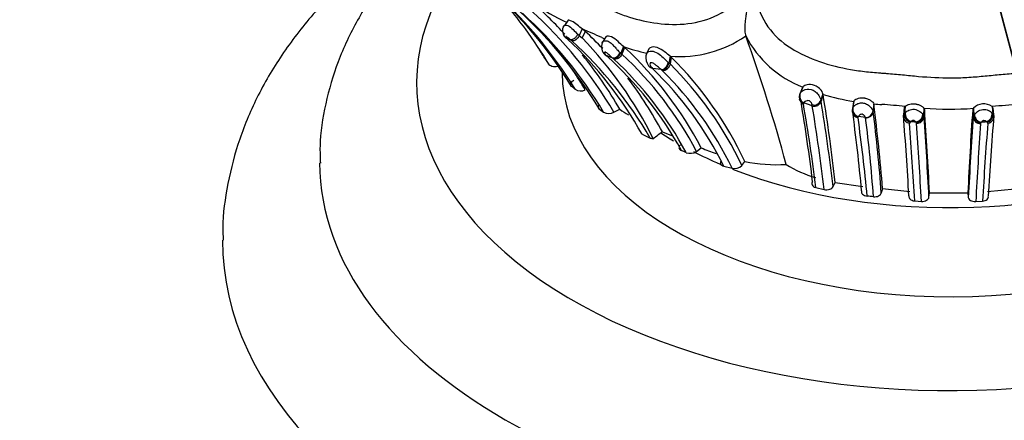
# Model space of a CAD drawing. Units: millimetres. Extents: x 0 to 1478, y 0 to 1758.
# Drawn here: x 1214 to 1254, y 490 to 507 of the extents above; entities that cross this region are included whole.
import ezdxf
from ezdxf import colors
from ezdxf.entities.mleader import LeaderData, LeaderLine
from ezdxf.math import Vec2, Vec3

# ---------------------------------------------------------------- set-up
doc = ezdxf.new("R2010")
doc.units = ezdxf.units.MM
doc.layers.add('DV6_Défaut', color=7, linetype='Continuous')
doc.layers.add('Défaut', color=7, linetype='Continuous')

# ---------------------------------------------------------------- blocks, each defined once
blk = doc.blocks.new('_DOT')
at = {"color": 0}
blk.add_line((0, 0), (-1, 0), dxfattribs=at)
at = {"color": 0, "const_width": 0.333}
blk.add_lwpolyline([(-0.1665, 0, 1), (0.1665, 0, 1)], format="xyb", close=True, dxfattribs=at)
blk = doc.blocks.new('SE5')
at = {"layer": 'DV6_Défaut', "color": 7, "linetype": 'Continuous'}
for p, q in [((1251.549, 516.637), (1254.99, 503.735)), ((1251.581, 516.572), (1255.022, 503.67)), ((1236.225, 506.968), (1236.079, 506.761)), ((1236.805, 506.611), (1236.681, 506.34)), ((1236.932, 506.509), (1236.805, 506.611)), ((1236.084, 506.288), (1236.142, 506.228)), ((1236.147, 506.243), (1236.16, 506.229)), ((1236.16, 506.229), (1236.192, 506.196)), ((1236.38, 506.126), (1236.326, 506.166)), ((1236.617, 506.397), (1236.687, 506.335)), ((1236.681, 506.34), (1236.807, 506.239)), ((1236.932, 506.509), (1236.807, 506.239)), ((1237.782, 506.281), (1237.637, 506.066)), ((1243.543, 506.325), (1243.543, 506.326)), ((1238.499, 505.888), (1238.389, 505.615)), ((1238.551, 505.845), (1238.44, 505.573)), ((1238.551, 505.845), (1238.499, 505.888)), ((1239.563, 505.805), (1239.459, 505.599)), ((1235.295, 505.346), (1235.434, 505.152)), ((1238.038, 505.423), (1237.79, 505.523)), ((1238.066, 505.401), (1238.038, 505.423)), ((1238.098, 505.374), (1238.066, 505.401)), ((1238.362, 505.64), (1238.389, 505.615)), ((1238.389, 505.615), (1238.44, 505.573)), ((1240.43, 505.486), (1240.378, 505.207)), ((1240.475, 505.448), (1240.423, 505.168)), ((1240.475, 505.448), (1240.43, 505.486)), ((1239.696, 504.984), (1239.704, 504.979)), ((1240.056, 504.937), (1239.704, 504.979)), ((1240.349, 505.233), (1240.378, 505.207)), ((1240.378, 505.207), (1240.423, 505.168)), ((1240.113, 504.89), (1240.087, 504.912)), ((1245.891, 504.199), (1245.777, 503.936)), ((1245.899, 504.214), (1245.784, 503.949)), ((1245.784, 503.95), (1245.798, 503.975)), ((1245.807, 504.003), (1245.786, 503.954)), ((1246.728, 503.942), (1246.64, 503.674)), ((1246.733, 503.909), (1246.648, 503.632)), ((1246.733, 503.909), (1246.728, 503.942)), ((1237.51, 503.305), (1237.682, 503.18)), ((1245.928, 503.541), (1245.922, 503.514)), ((1245.94, 503.561), (1245.929, 503.54)), ((1246.289, 503.434), (1245.94, 503.561)), ((1246.289, 503.434), (1246.278, 503.489)), ((1246.64, 503.674), (1246.648, 503.632)), ((1247.941, 503.315), (1247.94, 503.191)), ((1247.99, 503.601), (1247.941, 503.312)), ((1247.999, 503.624), (1247.95, 503.336)), ((1247.994, 503.6), (1247.999, 503.624)), ((1248.824, 503.522), (1248.794, 503.231)), ((1248.828, 503.504), (1248.799, 503.213)), ((1248.824, 503.522), (1248.828, 503.504)), ((1250.08, 503.368), (1250.05, 503.073)), ((1250.115, 503.416), (1250.085, 503.122)), ((1250.09, 503.366), (1250.115, 503.416)), ((1250.89, 503.346), (1250.868, 503.054)), ((1250.89, 503.346), (1250.917, 503.285)), ((1252.927, 503.339), (1252.901, 503.279)), ((1252.927, 503.339), (1252.947, 503.047)), ((1253.703, 503.407), (1253.733, 503.114)), ((1253.728, 503.357), (1253.703, 503.407)), ((1253.768, 503.064), (1253.738, 503.359)), ((1238.112, 503.176), (1238.353, 503.297)), ((1248.48, 502.963), (1248.189, 502.999)), ((1248.484, 502.948), (1248.48, 502.963)), ((1248.794, 503.231), (1248.799, 503.213)), ((1250.048, 503.064), (1250.049, 502.969)), ((1250.055, 503.063), (1250.06, 503.073)), ((1250.06, 503.073), (1250.085, 503.122)), ((1250.085, 503.123), (1250.127, 503.167)), ((1250.843, 503.089), (1250.868, 503.054)), ((1250.868, 503.054), (1250.895, 502.994)), ((1250.917, 503.285), (1250.895, 502.994)), ((1252.901, 503.279), (1252.921, 502.988)), ((1252.921, 502.988), (1252.947, 503.047)), ((1252.947, 503.047), (1252.972, 503.081)), ((1253.693, 503.157), (1253.733, 503.114)), ((1253.733, 503.114), (1253.758, 503.065)), ((1253.758, 503.065), (1253.765, 503.051)), ((1250.321, 502.772), (1250.296, 502.725)), ((1250.354, 502.8), (1250.322, 502.772)), ((1250.573, 502.759), (1250.554, 502.782)), ((1250.59, 502.721), (1250.574, 502.759)), ((1253.241, 502.751), (1253.225, 502.714)), ((1253.26, 502.773), (1253.241, 502.751)), ((1253.495, 502.764), (1253.464, 502.791)), ((1253.52, 502.717), (1253.496, 502.764)), ((1240.109, 502.362), (1240.486, 502.21)), ((1241.518, 501.561), (1241.711, 501.708)), ((1242.646, 500.952), (1242.979, 500.87)), ((1243.383, 500.984), (1243.502, 501.149)), ((1246.438, 500.071), (1246.778, 499.987)), ((1247.144, 500.109), (1247.232, 500.283)), ((1247.236, 500.282), (1248.376, 500.109)), ((1249.187, 500.027), (1250.313, 499.909)), ((1251.095, 499.669), (1251.12, 499.853)), ((1251.12, 499.853), (1252.702, 499.849)), ((1252.698, 499.848), (1252.72, 499.664)), ((1253.508, 499.9), (1254.634, 500.015)), ((1250.511, 499.517), (1250.785, 499.498)), ((1253.028, 499.491), (1253.303, 499.509))]:
    blk.add_line(p, q, dxfattribs=at)
for centre, radius, start, end in [((1220.617, 494.532), 18.5, 31.6566, 48.6714), ((1221.359, 494.9), 17.738, 31.3257, 49.162), ((1218.722, 495.086), 19.509, 36.2109, 42.8995), ((1222.247, 494.209), 17.768, 30.7928, 47.8036), ((1222.856, 494.229), 17.686, 30.3909, 48.0306), ((1239.524, 514.332), 8.166, 234.3145, 245.8949), ((1222.838, 494.309), 17.931, 42.3731, 47.9659), ((1222.529, 494.166), 17.631, 30.7452, 47.9605), ((1218.722, 495.086), 19.509, 31.062, 36.2109), ((1236.355, 506.54), 0.37, 151.6302, 219.0336), ((1230.248, 490.561), 17.337, 64.861, 67.7771), ((1236.375, 506.592), 0.415, 215.8799, 218.9473), ((1244.415, 525.182), 20.665, 246.4163, 246.9576), ((1225.611, 494.742), 15.593, 28.85, 47.2662), ((1224.707, 494.606), 16.786, 26.4574, 43.8739), ((1226.374, 495.133), 15.52, 43.4124, 47.136), ((1254.608, 542.372), 39.915, 244.7999, 244.9831), ((1240.82, 510.235), 4.765, 265.3094, 304.8616), ((1183.831, 484.644), 63.526, 14.94192, 19.95559), ((1247.481, 508.349), 4.427, 207.2082, 249.0588), ((1218.245, 495.148), 19.867, 30.8867, 32.4384), ((1224.461, 493.227), 17.562, 30.3948, 47.2645), ((1238.042, 505.878), 0.443, 159.3411, 227.0529), ((1241.016, 512.991), 7.536, 250.4887, 258.145), ((1228.144, 494.619), 15.308, 27.5907, 47.169), ((1221.957, 495.249), 17.393, 30.5843, 36.9114), ((1222.838, 494.309), 17.931, 30.0831, 38.8097), ((1227.605, 494.275), 15.174, 28.8304, 47.8409), ((1228.019, 494.469), 14.849, 28.302, 47.2581), ((1228.122, 494.468), 15.159, 27.8998, 47.1024), ((1239.961, 505.429), 0.538, 169.1178, 218.0645), ((1239.62, 505.5), 0.189, 145.2509, 170.7891), ((1239.62, 505.5), 0.189, 128.6291, 145.2509), ((1229.917, 494.801), 14.995, 25.0481, 45.2402), ((1229.429, 494.384), 14.759, 26.4234, 45.8783), ((1246.02, 512.406), 9.559, 231.3936, 231.6281), ((1229.849, 494.552), 14.984, 25.4224, 45.1148), ((1226.374, 495.133), 15.52, 27.7599, 37.4761), ((1229.728, 494.454), 14.723, 25.8347, 45.1392), ((1231.43, 497.96), 7.988, 50.4947, 51.8535), ((1236.744, 504.518), 0.459, 239.539, 293.8408), ((1246.118, 503.793), 0.37, 156.3488, 190.2768), ((1246.042, 503.781), 0.294, 190.2621, 245.8364), ((1246.075, 503.822), 0.317, 156.302, 242.5018), ((1175.441, 492.202), 72.247, 6.42181, 9.32586), ((1249.487, 513.174), 9.665, 253.4414, 261.1393), ((1173.966, 491.541), 72.865, 6.91975, 9.53947), ((1176.799, 491.38), 70.179, 7.11391, 9.95575), ((1246.373, 503.706), 0.285, 252.799, 345.0328), ((1177.242, 491.881), 70.006, 6.64921, 9.49854), ((1176.876, 492.025), 70.731, 6.5624, 9.44497), ((1248.253, 503.279), 0.309, 169.2602, 256.1141), ((1248.265, 503.3), 0.31, 168.6181, 255.8409), ((1249.884, 515.124), 11.65, 264.7767, 266.4087), ((1164.017, 493.065), 85.452, 4.67349, 7.01692), ((1247.016, 472.413), 31.158, 84.2905, 86.0641), ((1251.954, 516.456), 13.153, 265.3611, 274.2415), ((1253.355, 502.918), 0.601, 54.5223, 135.4116), ((1256.135, 480.463), 23.072, 93.3198, 96.0512), ((1237.901, 503.597), 0.471, 242.3141, 296.6761), ((1243.618, 511.148), 9.453, 236.1572, 238.717), ((1248.224, 503.236), 0.289, 168.8113, 188.9958), ((1248.224, 503.236), 0.289, 188.9958, 259.7471), ((1167.945, 492.488), 80.721, 5.28872, 7.69181), ((1173.435, 492.566), 75.456, 5.43463, 7.91056), ((1248.501, 503.255), 0.294, 265.8657, 355.2941), ((1248.512, 503.234), 0.288, 264.5255, 355.7613), ((1194.876, 495.989), 54.058, 3.9251, 7.3967), ((1190.052, 495.717), 59.223, 3.9953, 7.27174), ((1250.333, 503.012), 0.289, 172.6472, 188.3805), ((1076.843, 489.692), 173.718, 3.31164, 4.40972), ((1250.333, 503.012), 0.289, 188.3805, 262.6066), ((1087.506, 491.496), 163.794, 2.86039, 4.02523), ((1096.071, 492.424), 155.226, 2.74339, 4.01233), ((1405.727, 492.617), 153.198, 176.00908, 177.29442), ((1413.47, 491.619), 160.951, 175.9497, 177.13486), ((1253.208, 503), 0.287, 182.499, 273.427), ((1253.417, 503.073), 0.319, 284.3865, 7.4051), ((1425.702, 489.704), 172.449, 175.56452, 176.67109), ((1253.419, 503.016), 0.353, 341.8758, 6.2781), ((1003.879, 484.596), 247.083, 3.46222, 4.20782), ((1253.393, 535.187), 32.529, 264.6391, 264.9929), ((1051.408, 489.048), 199.651, 3.00029, 3.92705), ((1447.535, 489.227), 194.778, 176.02969, 176.97943), ((1250.948, 530.214), 27.538, 274.8158, 275.2418), ((1485.731, 485.345), 232.859, 175.72151, 176.51284), ((1245.074, 514.731), 13.75, 245.0265, 246.5864), ((1239.757, 502.47), 0.387, 247.6, 266.6021), ((1264.649, 468.999), 41.417, 126.3366, 126.9808), ((1245.504, 510.589), 9.657, 246.871, 250.7564), ((1237.698, 493.79), 8.433, 66.2549, 67.6961), ((1241.256, 501.944), 0.465, 249.5589, 304.3902), ((1243.081, 501.279), 0.421, 255.9887, 315.6633), ((1244.846, 507.74), 6.727, 258.4686, 273.0983), ((1247.685, 504.954), 4.645, 237.8053, 254.2601), ((1246.158, 472.364), 27.454, 84.4611, 84.9975), ((1290.084, 488.115), 42.599, 163.7618, 164.0196)]:
    blk.add_arc(centre, radius, start, end, dxfattribs=at)
for centre, major_axis, ratio, start_param, end_param in [((1251.977, 504.395), (22, 0), 0.57735, 2.728103, 6.283185), ((1236.275, 506.513), (0.113, 0.276), 0.888339, 2.50849, 2.695575), ((1236.275, 506.513), (0.113, 0.276), 0.888339, 2.695575, 3.080321), ((1236.288, 506.498), (0.129, 0.269), 0.858694, 2.782459, 3.143624), ((1238.155, 505.697), (0.142, 0.264), 0.707648, 3.266959, 4.870541), ((1238.183, 505.675), (0.142, 0.263), 0.706761, 3.269021, 4.864718), ((1240.118, 505.221), (0.136, 0.267), 0.724248, 3.490244, 5.10716), ((1240.149, 505.197), (0.136, 0.267), 0.720167, 3.492216, 5.099725), ((1251.977, 504.803), (-16, 0), 0.57735, 0, 3.057467), ((1246.046, 503.835), (-0.055, 0.297), 0.913228, 0.917153, 2.544321), ((1246.376, 503.757), (0.15, 0.243), 0.969751, 3.349812, 4.953565), ((1250.35, 503.066), (0.09, -0.289), 0.868069, 4.257146, 5.830903), ((1250.382, 503.094), (0.083, -0.292), 0.84002, 4.228736, 5.845381), ((1250.58, 503.076), (-0.115, -0.277), 0.855261, 0.350281, 1.95522), ((1250.6, 503.053), (0.115, 0.276), 0.882057, 3.48589, 5.069403), ((1250.616, 503.015), (0.019, 0.294), 0.949811, 3.116823, 4.702013), ((1253.216, 503.045), (0.114, -0.276), 0.883995, 4.352595, 5.937381), ((1253.235, 503.067), (0.114, -0.277), 0.85861, 4.325333, 5.93105), ((1253.437, 503.085), (-0.085, -0.291), 0.842744, 0.437787, 2.053704), ((1253.492, 503.011), (-0.021, 0.294), 0.950065, 3.166133, 4.30559), ((1253.492, 503.011), (-0.021, 0.294), 0.950065, 4.30559, 4.743444), ((1251.977, 508.477), (-16, 0), 0.57735, 0.72909, 0.776629), ((1251.977, 508.477), (-16, 0), 0.57735, 0.847318, 0.935897), ((1251.977, 508.477), (-16, 0), 0.57735, 0.975013, 2.287751), ((1251.977, 501.13), (26, 0), 0.57735, 3.14453, 6.283185), ((1251.977, 497.864), (30, 0), 0.57735, 3.13967, 6.283185)]:
    blk.add_ellipse(centre, major_axis=major_axis, ratio=ratio, start_param=start_param, end_param=end_param, dxfattribs=at)
for points, knots in [([(1232.324, 514.91), (1232.307, 514.884), (1232.209, 514.728), (1231.902, 514.167), (1231.549, 512.747), (1232.092, 511.374), (1232.857, 510.502), (1233.303, 510.114), (1233.571, 509.908), (1233.848, 509.709), (1234.19, 509.441), (1234.607, 509.116), (1235.041, 508.803), (1235.653, 508.423), (1236.319, 508.112), (1237.012, 507.827), (1237.406, 507.658), (1237.666, 507.535), (1237.84, 507.454), (1238.149, 507.317), (1238.784, 507.075), (1240.119, 506.732), (1241.904, 506.778), (1243.23, 507.714), (1243.784, 508.467), (1243.965, 508.895), (1244.057, 509.111)], [0, 0, 0, 0, 0.004385, 0.026909, 0.093525, 0.22244, 0.287139, 0.319436, 0.335582, 0.351736, 0.384039, 0.416357, 0.448609, 0.480722, 0.544915, 0.577121, 0.60934, 0.617395, 0.625449, 0.641555, 0.673752, 0.737451, 0.865745, 0.931952, 0.965492, 1, 1, 1, 1]), ([(1230.745, 511.433), (1230.189, 511.085), (1228.999, 510.278), (1227.328, 508.916), (1225.771, 507.344), (1224.461, 505.668), (1223.417, 503.911), (1222.644, 502.094), (1222.17, 500.268), (1221.964, 498.82), (1221.995, 498.086), (1222.003, 497.905)], [0, 0, 0, 0, 0.105314, 0.234042, 0.362132, 0.488759, 0.613069, 0.73448, 0.852936, 0.968928, 1, 1, 1, 1]), ([(1231.138, 511.271), (1230.724, 510.917), (1229.817, 510.071), (1228.586, 508.647), (1227.509, 507.004), (1226.704, 505.289), (1226.199, 503.557), (1225.971, 502.102), (1225.998, 501.331), (1226.009, 501.071)], [0, 0, 0, 0, 0.1300352, 0.2994852, 0.4657223, 0.627605, 0.7848433, 0.9380987, 1, 1, 1, 1]), ([(1244.057, 509.111), (1244.021, 508.995), (1243.949, 508.764), (1243.844, 508.413), (1243.744, 508.056), (1243.664, 507.74), (1243.607, 507.474), (1243.567, 507.264), (1243.537, 507.062), (1243.516, 506.873), (1243.505, 506.699), (1243.506, 506.547), (1243.517, 506.419), (1243.535, 506.356), (1243.543, 506.326)], [0, 0, 0, 0, 0.121327, 0.241576, 0.363084, 0.486504, 0.55877, 0.628926, 0.697055, 0.763061, 0.826693, 0.887603, 0.94543, 1, 1, 1, 1]), ([(1244.057, 509.111), (1244.023, 508.959), (1243.957, 508.659), (1243.94, 508.203), (1244.019, 507.467), (1244.672, 506.121), (1246.32, 505.27), (1247.809, 504.937), (1248.577, 504.839), (1248.962, 504.806), (1249.182, 504.792), (1249.513, 504.769), (1250.01, 504.722), (1250.891, 504.632), (1251.778, 504.579), (1252.666, 504.609), (1253.329, 504.663), (1253.992, 504.731), (1254.451, 504.773), (1254.69, 504.787), (1254.708, 504.788)], [0, 0, 0, 0, 0.035477, 0.070044, 0.104407, 0.206098, 0.403467, 0.502539, 0.551875, 0.576545, 0.588889, 0.601234, 0.650596, 0.699987, 0.798489, 0.847727, 0.897128, 0.946554, 0.995961, 1, 1, 1, 1]), ([(1236.805, 506.611), (1236.741, 506.658), (1236.675, 506.718), (1236.522, 506.844), (1236.442, 506.902), (1236.312, 506.96), (1236.262, 506.971), (1236.225, 506.968)], [0, 0, 0, 0, 0.363384, 0.363384, 0.726768, 0.726768, 1, 1, 1, 1]), ([(1236.029, 506.716), (1236.032, 506.725), (1236.044, 506.742), (1236.065, 506.756), (1236.079, 506.761)], [0, 0, 0, 0, 0.472437, 1, 1, 1, 1]), ([(1236.079, 506.761), (1236.088, 506.764), (1236.124, 506.772), (1236.238, 506.758), (1236.442, 506.576), (1236.558, 506.458), (1236.617, 506.397)], [0, 0, 0, 0, 0.075279, 0.257338, 0.616043, 1, 1, 1, 1]), ([(1236.326, 506.166), (1236.302, 506.185), (1236.253, 506.221), (1236.186, 506.276), (1236.151, 506.294), (1236.148, 506.296), (1236.141, 506.298), (1236.132, 506.299), (1236.123, 506.295), (1236.123, 506.276), (1236.137, 506.256), (1236.147, 506.243)], [0, 0, 0, 0, 0.251997, 0.494027, 0.501478, 0.508853, 0.523723, 0.5544, 0.616792, 0.744181, 1, 1, 1, 1]), ([(1236.617, 506.397), (1236.589, 506.332), (1236.538, 506.259), (1236.452, 506.191), (1236.422, 506.176), (1236.369, 506.16), (1236.346, 506.16), (1236.326, 506.166)], [0, 0, 0, 0, 0.5, 0.5, 0.75, 0.75, 1, 1, 1, 1]), ([(1236.681, 506.34), (1236.655, 506.273), (1236.6, 506.206), (1236.482, 506.123), (1236.421, 506.113), (1236.38, 506.126)], [0, 0, 0, 0, 0.5, 0.5, 1, 1, 1, 1]), ([(1238.499, 505.888), (1238.436, 505.938), (1238.368, 506.01), (1238.196, 506.167), (1238.101, 506.241), (1237.916, 506.322), (1237.831, 506.323), (1237.789, 506.289), (1237.785, 506.285), (1237.782, 506.281)], [0, 0, 0, 0, 0.321053, 0.321053, 0.642106, 0.642106, 0.96316, 0.96316, 1, 1, 1, 1]), ([(1237.625, 506.021), (1237.626, 506.032), (1237.629, 506.05), (1237.638, 506.068), (1237.643, 506.075)], [0, 0, 0, 0, 0.575605, 1, 1, 1, 1]), ([(1237.643, 506.075), (1237.656, 506.093), (1237.7, 506.129), (1237.831, 506.136), (1237.998, 506.029), (1238.129, 505.891), (1238.252, 505.75), (1238.321, 505.681), (1238.362, 505.64)], [0, 0, 0, 0, 0.1284077, 0.2966435, 0.4631444, 0.6381178, 0.787603, 1, 1, 1, 1]), ([(1240.43, 505.486), (1240.368, 505.534), (1240.29, 505.604), (1240.113, 505.739), (1240.004, 505.808), (1239.789, 505.877), (1239.678, 505.877), (1239.589, 505.829), (1239.574, 505.818), (1239.563, 505.805)], [0, 0, 0, 0, 0.3084101, 0.3084101, 0.6168201, 0.6168201, 0.9252302, 0.9252302, 1, 1, 1, 1]), ([(1238.038, 505.423), (1238.002, 505.456), (1237.947, 505.504), (1237.86, 505.584), (1237.801, 505.635), (1237.768, 505.65), (1237.761, 505.653), (1237.75, 505.656), (1237.734, 505.655), (1237.72, 505.639), (1237.728, 505.591), (1237.765, 505.55), (1237.79, 505.523)], [0, 0, 0, 0, 0.252774, 0.377666, 0.497994, 0.50535, 0.512617, 0.52728, 0.557636, 0.619826, 0.74703, 1, 1, 1, 1]), ([(1238.44, 505.573), (1238.413, 505.507), (1238.359, 505.437), (1238.225, 505.359), (1238.151, 505.355), (1238.098, 505.374)], [0, 0, 0, 0, 0.5, 0.5, 1, 1, 1, 1]), ([(1239.501, 505.648), (1239.534, 505.667), (1239.595, 505.702), (1239.768, 505.699), (1239.991, 505.573), (1240.195, 505.379), (1240.298, 505.281), (1240.349, 505.233)], [0, 0, 0, 0, 0.132953, 0.247148, 0.486027, 0.743285, 1, 1, 1, 1]), ([(1235.434, 505.152), (1235.466, 505.11), (1235.535, 505.08), (1235.691, 505.06), (1235.773, 505.069), (1235.843, 505.091)], [0, 0, 0, 0, 0.5, 0.5, 1, 1, 1, 1]), ([(1239.696, 504.984), (1239.693, 504.986), (1239.685, 504.989), (1239.668, 504.996), (1239.647, 505.004), (1239.621, 505.016), (1239.592, 505.034), (1239.561, 505.061), (1239.543, 505.083), (1239.535, 505.095)], [0, 0, 0, 0, 0.059892, 0.139673, 0.246509, 0.385091, 0.559148, 0.771645, 1, 1, 1, 1]), ([(1240.056, 504.937), (1240.009, 504.978), (1239.937, 505.041), (1239.813, 505.142), (1239.715, 505.211), (1239.621, 505.224), (1239.587, 505.182), (1239.606, 505.09), (1239.66, 505.026), (1239.696, 504.984)], [0, 0, 0, 0, 0.248944, 0.373396, 0.492065, 0.550095, 0.612242, 0.742317, 1, 1, 1, 1]), ([(1240.423, 505.168), (1240.411, 505.1), (1240.37, 505.02), (1240.279, 504.938), (1240.244, 504.917), (1240.176, 504.892), (1240.143, 504.888), (1240.113, 504.89)], [0, 0, 0, 0, 0.5, 0.5, 0.75, 0.75, 1, 1, 1, 1]), ([(1236.463, 504.487), (1236.397, 504.46), (1236.348, 504.42), (1236.305, 504.33), (1236.316, 504.28), (1236.364, 504.241)], [0, 0, 0, 0, 0.5, 0.5, 1, 1, 1, 1]), ([(1245.798, 503.975), (1245.812, 503.994), (1245.841, 504.031), (1245.954, 504.109), (1246.177, 504.156), (1246.413, 504.041), (1246.537, 503.905), (1246.614, 503.77), (1246.631, 503.709), (1246.64, 503.674)], [0, 0, 0, 0, 0.124846, 0.254126, 0.491621, 0.61122, 0.737435, 0.852447, 1, 1, 1, 1]), ([(1246.728, 503.942), (1246.721, 503.989), (1246.675, 504.074), (1246.509, 504.224), (1246.398, 504.28), (1246.192, 504.326), (1246.093, 504.317), (1245.959, 504.273), (1245.915, 504.238), (1245.899, 504.214)], [0, 0, 0, 0, 0.25, 0.25, 0.5, 0.5, 0.75, 0.75, 1, 1, 1, 1]), ([(1247.999, 503.624), (1248.027, 503.664), (1248.079, 503.738), (1248.315, 503.782), (1248.441, 503.766), (1248.494, 503.756), (1248.585, 503.728), (1248.7, 503.667), (1248.793, 503.582), (1248.813, 503.543), (1248.824, 503.522)], [0, 0, 0, 0, 0.26615, 0.495512, 0.525663, 0.555868, 0.616584, 0.740035, 0.864281, 1, 1, 1, 1]), ([(1237.479, 503.461), (1237.474, 503.454), (1237.469, 503.446), (1237.448, 503.392), (1237.461, 503.342), (1237.51, 503.305)], [0, 0, 0, 0, 0.15427, 0.15427, 1, 1, 1, 1]), ([(1246.278, 503.489), (1246.274, 503.504), (1246.266, 503.535), (1246.242, 503.583), (1246.206, 503.621), (1246.179, 503.637), (1246.164, 503.644), (1246.126, 503.658), (1246.048, 503.654), (1245.973, 503.615), (1245.952, 503.581), (1245.94, 503.561)], [0, 0, 0, 0, 0.129633, 0.260431, 0.323828, 0.3545, 0.36959, 0.384513, 0.502086, 0.715878, 1, 1, 1, 1]), ([(1247.961, 503.361), (1247.975, 503.383), (1248.002, 503.426), (1248.094, 503.501), (1248.226, 503.562), (1248.407, 503.57), (1248.576, 503.495), (1248.686, 503.397), (1248.762, 503.301), (1248.782, 503.258), (1248.794, 503.231)], [0, 0, 0, 0, 0.136649, 0.256159, 0.379482, 0.497515, 0.616742, 0.742828, 0.843508, 1, 1, 1, 1]), ([(1250.115, 503.416), (1250.133, 503.429), (1250.166, 503.455), (1250.253, 503.498), (1250.367, 503.525), (1250.467, 503.526), (1250.534, 503.52), (1250.578, 503.513), (1250.655, 503.495), (1250.735, 503.463), (1250.797, 503.426), (1250.837, 503.397), (1250.869, 503.37), (1250.883, 503.354), (1250.89, 503.346)], [0, 0, 0, 0, 0.138494, 0.262036, 0.377608, 0.498555, 0.528507, 0.558582, 0.619159, 0.742089, 0.803706, 0.866623, 0.931849, 1, 1, 1, 1]), ([(1250.127, 503.167), (1250.166, 503.2), (1250.241, 503.263), (1250.5, 503.327), (1250.745, 503.203), (1250.81, 503.128), (1250.843, 503.089)], [0, 0, 0, 0, 0.255816, 0.49636, 0.739928, 1, 1, 1, 1]), ([(1248.48, 502.963), (1248.471, 502.983), (1248.456, 503.013), (1248.415, 503.059), (1248.379, 503.082), (1248.357, 503.09), (1248.346, 503.093), (1248.339, 503.093), (1248.305, 503.095), (1248.262, 503.077), (1248.213, 503.041), (1248.199, 503.016), (1248.189, 502.999)], [0, 0, 0, 0, 0.254413, 0.381707, 0.443746, 0.473911, 0.481359, 0.4888, 0.503751, 0.62434, 0.748417, 1, 1, 1, 1]), ([(1252.972, 503.081), (1253.005, 503.12), (1253.069, 503.196), (1253.317, 503.322), (1253.579, 503.255), (1253.654, 503.19), (1253.693, 503.157)], [0, 0, 0, 0, 0.259938, 0.503303, 0.743689, 1, 1, 1, 1]), ([(1250.554, 502.782), (1250.544, 502.792), (1250.529, 502.807), (1250.5, 502.827), (1250.479, 502.836), (1250.465, 502.84), (1250.425, 502.842), (1250.386, 502.822), (1250.365, 502.807), (1250.354, 502.8)], [0, 0, 0, 0, 0.256492, 0.383577, 0.445786, 0.476335, 0.505869, 0.747632, 1, 1, 1, 1]), ([(1253.464, 502.791), (1253.453, 502.799), (1253.432, 502.814), (1253.392, 502.834), (1253.359, 502.833), (1253.355, 502.833), (1253.348, 502.832), (1253.335, 502.828), (1253.314, 502.819), (1253.285, 502.799), (1253.27, 502.784), (1253.26, 502.773)], [0, 0, 0, 0, 0.253174, 0.496283, 0.503756, 0.511165, 0.526093, 0.556659, 0.618605, 0.745004, 1, 1, 1, 1]), ([(1240.859, 501.833), (1240.813, 501.796), (1240.788, 501.752), (1240.797, 501.663), (1240.834, 501.618), (1240.898, 501.592)], [0, 0, 0, 0, 0.5, 0.5, 1, 1, 1, 1]), ([(1242.546, 501.19), (1242.506, 501.15), (1242.49, 501.103), (1242.522, 501.013), (1242.573, 500.972), (1242.646, 500.952)], [0, 0, 0, 0, 0.5, 0.5, 1, 1, 1, 1]), ([(1246.301, 500.319), (1246.268, 500.275), (1246.262, 500.226), (1246.308, 500.134), (1246.362, 500.092), (1246.438, 500.072)], [0, 0, 0, 0, 0.5, 0.5, 1, 1, 1, 1]), ([(1246.778, 499.987), (1246.852, 499.97), (1246.938, 499.976), (1247.073, 500.025), (1247.121, 500.065), (1247.144, 500.109)], [0, 0, 0, 0, 0.5, 0.5, 1, 1, 1, 1]), ([(1248.323, 499.928), (1248.31, 499.882), (1248.322, 499.834), (1248.401, 499.752), (1248.471, 499.72), (1248.552, 499.713)], [0, 0, 0, 0, 0.5, 0.5, 1, 1, 1, 1]), ([(1248.808, 499.689), (1248.885, 499.682), (1248.965, 499.697), (1249.081, 499.757), (1249.118, 499.799), (1249.131, 499.843)], [0, 0, 0, 0, 0.5, 0.5, 1, 1, 1, 1]), ([(1250.271, 499.727), (1250.261, 499.68), (1250.276, 499.633), (1250.36, 499.554), (1250.43, 499.523), (1250.511, 499.517)], [0, 0, 0, 0, 0.5, 0.5, 1, 1, 1, 1]), ([(1250.785, 499.498), (1250.865, 499.493), (1250.946, 499.512), (1251.057, 499.579), (1251.089, 499.624), (1251.095, 499.67)], [0, 0, 0, 0, 0.5, 0.5, 1, 1, 1, 1]), ([(1252.72, 499.665), (1252.726, 499.618), (1252.757, 499.574), (1252.867, 499.507), (1252.947, 499.486), (1253.028, 499.491)], [0, 0, 0, 0, 0.5, 0.5, 1, 1, 1, 1]), ([(1253.303, 499.509), (1253.383, 499.515), (1253.454, 499.544), (1253.539, 499.623), (1253.555, 499.671), (1253.545, 499.717)], [0, 0, 0, 0, 0.5, 0.5, 1, 1, 1, 1])]:
    blk.add_open_spline(points, degree=3, knots=knots, dxfattribs=at)
for points in [[(1236.192, 506.196), (1236.172, 506.204), (1236.153, 506.217), (1236.136, 506.235)], [(1237.725, 505.569), (1237.744, 505.548), (1237.767, 505.532), (1237.79, 505.523)]]:
    blk.add_open_spline(points, degree=3, dxfattribs=at)

msp = doc.modelspace()

# ---------------------------------------------------------------- block references
at = {"layer": 'Défaut'}
msp.add_blockref('SE5', (0, 0), dxfattribs=at)

# ---------------------------------------------------------------- leaders
at = {"layer": 'Défaut', "color": 7, "linetype": 'Continuous'}
ml = msp.add_multileader_mtext('Standard', dxfattribs=at)
ml.set_content('{\\pxsm0.9;\\fSolid Edge ISO|b1||i0||c0|p34;\\W1.;16/01/2025\\P}', color=256)
ml.set_leader_properties()
ml.set_arrow_properties(name='DOT')
ml.build(insert=Vec2(0, 0))
ml.multileader.update_dxf_attribs({"leader_type": 0, "dogleg_length": 0, "arrow_head_size": 12})
ctx = ml.context
ctx.base_point, ctx.char_height, ctx.arrow_head_size = Vec3(1390.407, 1750.828), 12, 12
notes = []
notes.append((ctx, [(0, (0, 0, 0), (0, 0), (1, 0), 1, [])]))
ctx.mtext.insert = Vec3(1392.407, 1756.828)
for ctx, leaders in notes:
    for number, flags, end, landing, length, lines in leaders:
        leader = LeaderData()
        leader.index, (leader.has_last_leader_line, leader.has_dogleg_vector, leader.attachment_direction) = number, flags
        leader.last_leader_point, leader.dogleg_vector, leader.dogleg_length = Vec3(end), Vec3(landing), length
        for number, points, colour, breaks in lines:
            line = LeaderLine()
            line.index, line.vertices, line.color, line.breaks = number, Vec3.list(points), colors.encode_raw_color(colour), breaks
            leader.lines.append(line)
        ctx.leaders.append(leader)

doc.saveas('drawing.dxf')
